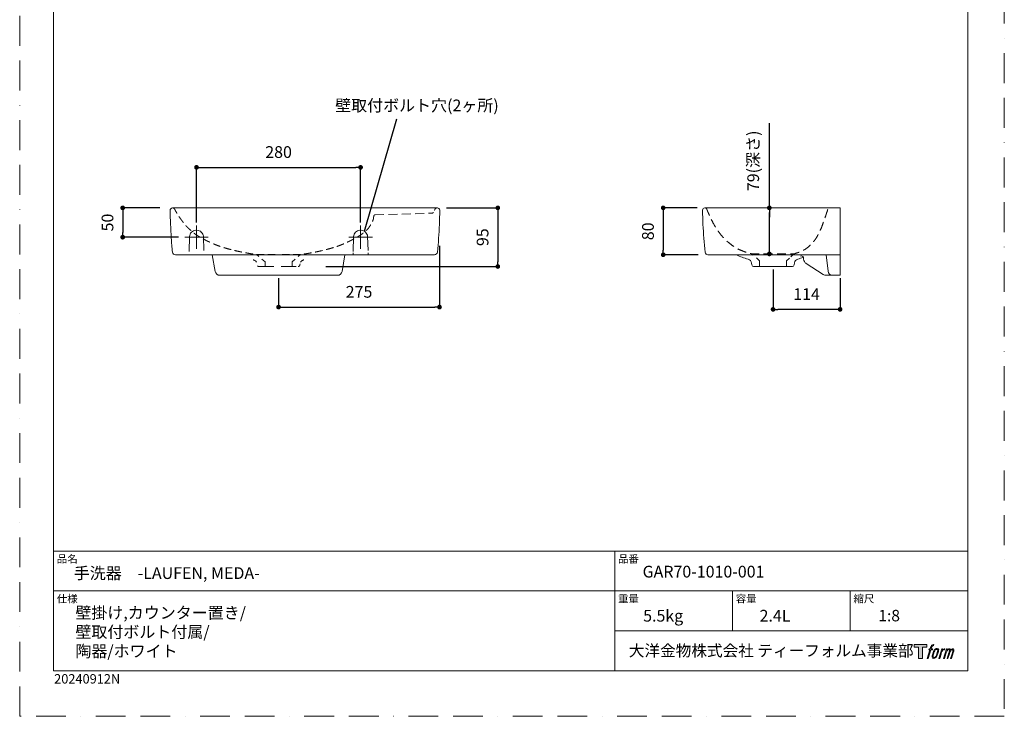
# Model space of a CAD drawing. Units: millimetres. Extents: x 0 to 1680, y 0 to 2376.
# Drawn here: x 0 to 1680, y 0 to 1188 of the extents above; entities that cross this region are included whole.
import ezdxf

# ---------------------------------------------------------------- set-up
doc = ezdxf.new("R2010")
doc.units = ezdxf.units.MM
doc.header["$LTSCALE"] = 4
doc.header["$PDMODE"] = 1
doc.header["$PDSIZE"] = -2
doc.linetypes.add('BORDER', pattern=[44.45, 12.7, -6.35, 12.7, -6.35, 0, -6.35])
doc.linetypes.add('HIDDEN', pattern=[9.525, 6.35, -3.175])
doc.layers.add('BORDER', color=4, linetype='BORDER', lineweight=20, plot=False)
for name, color, linetype, lineweight in [('DIM', 3, 'Continuous', 13), ('HIDDEN', 8, 'HIDDEN', 20), ('MODEL', 7, 'Continuous', 20), ('TEMPLATE', 7, 'Continuous', 20)]:
    doc.layers.add(name, color=color, linetype=linetype, lineweight=lineweight)
doc.styles.add('ＭＳ ゴシック', font='msgothic.ttc', dxfattribs={"bigfont": 'ＭＳ ゴシック'})
doc.dimstyles.new('tfrom線あり', dxfattribs={"dimtxt": 20, "dimasz": 8, "dimexe": 0, "dimexo": 5, "dimgap": 16, "dimtad": 1, "dimdec": 0, "dimzin": 11, "dimdsep": 46, "dimtxsty": 'ＭＳ ゴシック', "dimblk": 'DOT', "dimcen": 0, "dimazin": 0, "dimtfac": 1, "dimtdec": 1, "dimtix": 1, "dimtofl": 0, "dimtmove": 0, "dimatfit": 0, "dimldrblk": 'DOT', "dimfxl": 1, "dimfrac": 2, "dimtolj": 1, "dimtzin": 11, "dimarcsym": 0})

# ---------------------------------------------------------------- blocks, each defined once
blk = doc.blocks.new('_DOT')
at = {"color": 0, "linetype": 'ByBlock', "lineweight": -2}
blk.add_line((-0.5, 0), (-1, 0), dxfattribs=at)
at = {"color": 0, "linetype": 'ByBlock', "lineweight": -2, "const_width": 0.5}
blk.add_lwpolyline([(-0.25, 0, 1), (0.25, 0, 1)], format="xyb", close=True, dxfattribs=at)
blk = doc.blocks.new('*D38')
at = {"layer": 'Defpoints', "color": 0, "transparency": 16777216}
for p in [(1285.4, 767.1), (1399.8, 752.1), (1285.4, 694)]:
    blk.add_point(p, dxfattribs=at)
at = {"layer": 'DIM', "color": 0, "lineweight": -2, "transparency": 16777216}
for p, q in [((1285.4, 762.1), (1285.4, 694)), ((1399.8, 747.1), (1399.8, 694)), ((1391.8, 694), (1293.4, 694))]:
    blk.add_line(p, q, dxfattribs=at)
at = {"layer": 'DIM', "color": 0, "lineweight": -2, "transparency": 16777216, "xscale": 8, "yscale": 8, "zscale": 8, "rotation": 180}
blk.add_blockref('_DOT', (1285.4, 694), dxfattribs=at)
at = {"layer": 'DIM', "color": 0, "lineweight": -2, "transparency": 16777216, "xscale": 8, "yscale": 8, "zscale": 8}
blk.add_blockref('_DOT', (1399.8, 694), dxfattribs=at)
at = {"layer": 'DIM', "color": 0, "transparency": 16777216, "insert": (1342.6, 720), "char_height": 20, "attachment_point": 5, "style": 'ＭＳ ゴシック'}
blk.add_mtext('\\A1;114', dxfattribs=at)
blk = doc.blocks.new('*D39')
at = {"layer": 'Defpoints', "color": 0, "transparency": 16777216}
for p in [(581.7, 936.2), (301.7, 837.1), (581.7, 837.1)]:
    blk.add_point(p, dxfattribs=at)
at = {"layer": 'DIM', "color": 0, "lineweight": -2, "transparency": 16777216}
for p, q in [((301.7, 842.1), (301.7, 936.2)), ((309.7, 936.2), (573.7, 936.2)), ((581.7, 842.1), (581.7, 936.2))]:
    blk.add_line(p, q, dxfattribs=at)
at = {"layer": 'DIM', "color": 0, "lineweight": -2, "transparency": 16777216, "xscale": 8, "yscale": 8, "zscale": 8, "rotation": 180}
blk.add_blockref('_DOT', (301.7, 936.2), dxfattribs=at)
at = {"layer": 'DIM', "color": 0, "lineweight": -2, "transparency": 16777216, "xscale": 8, "yscale": 8, "zscale": 8}
blk.add_blockref('_DOT', (581.7, 936.2), dxfattribs=at)
at = {"layer": 'DIM', "color": 0, "transparency": 16777216, "insert": (441.7, 962.3), "char_height": 20, "attachment_point": 5, "style": 'ＭＳ ゴシック'}
blk.add_mtext('\\A1;280', dxfattribs=at)
blk = doc.blocks.new('*D40')
at = {"layer": 'Defpoints', "color": 0, "transparency": 16777216}
for p in [(1279.1, 867.1), (1280.5, 867.1), (1280.8, 788.5)]:
    blk.add_point(p, dxfattribs=at)
at = {"layer": 'DIM', "color": 0, "lineweight": -2, "transparency": 16777216}
for p, q in [((1279.1, 867.1), (1279.1, 1011.4)), ((1275.5, 867.1), (1279.1, 867.1)), ((1279.1, 796.5), (1279.1, 859.1)), ((1279.1, 859.1), (1279.1, 851.1)), ((1275.8, 788.5), (1279.1, 788.5))]:
    blk.add_line(p, q, dxfattribs=at)
at = {"layer": 'DIM', "color": 0, "lineweight": -2, "transparency": 16777216, "xscale": 8, "yscale": 8, "zscale": 8}
for p, rotation in [((1279.1, 867.1), 90), ((1279.1, 788.5), 270)]:
    blk.add_blockref('_DOT', p, dxfattribs=dict(at, rotation=rotation))
at = {"layer": 'DIM', "color": 0, "transparency": 16777216, "insert": (1251.5, 947.3), "char_height": 20, "attachment_point": 5, "rotation": 90, "style": 'ＭＳ ゴシック'}
blk.add_mtext('\\A1;79(深さ)', dxfattribs=at)
blk = doc.blocks.new('*D42')
at = {"layer": 'Defpoints', "color": 0, "transparency": 16777216}
for p in [(1160.7, 867.1), (1098, 787.1), (1162.7, 787.1)]:
    blk.add_point(p, dxfattribs=at)
at = {"layer": 'DIM', "color": 0, "lineweight": -2, "transparency": 16777216}
for p, q in [((1155.7, 867.1), (1098, 867.1)), ((1098, 859.1), (1098, 795.1)), ((1157.7, 787.1), (1098, 787.1))]:
    blk.add_line(p, q, dxfattribs=at)
at = {"layer": 'DIM', "color": 0, "lineweight": -2, "transparency": 16777216, "xscale": 8, "yscale": 8, "zscale": 8}
for p, rotation in [((1098, 867.1), 90), ((1098, 787.1), 270)]:
    blk.add_blockref('_DOT', p, dxfattribs=dict(at, rotation=rotation))
at = {"layer": 'DIM', "color": 0, "transparency": 16777216, "insert": (1072, 827.1), "char_height": 20, "attachment_point": 5, "rotation": 90, "style": 'ＭＳ ゴシック'}
blk.add_mtext('\\A1;80', dxfattribs=at)
blk = doc.blocks.new('*D45')
at = {"layer": 'Defpoints', "color": 0, "transparency": 16777216}
for p in [(716.3, 807.6), (441.7, 752.1), (716.3, 697.9)]:
    blk.add_point(p, dxfattribs=at)
at = {"layer": 'DIM', "color": 0, "lineweight": -2, "transparency": 16777216}
for p, q in [((716.3, 802.6), (716.3, 697.9)), ((441.7, 747.1), (441.7, 697.9)), ((449.7, 697.9), (708.3, 697.9))]:
    blk.add_line(p, q, dxfattribs=at)
at = {"layer": 'DIM', "color": 0, "lineweight": -2, "transparency": 16777216, "xscale": 8, "yscale": 8, "zscale": 8, "rotation": 180}
blk.add_blockref('_DOT', (441.7, 697.9), dxfattribs=at)
at = {"layer": 'DIM', "color": 0, "lineweight": -2, "transparency": 16777216, "xscale": 8, "yscale": 8, "zscale": 8}
blk.add_blockref('_DOT', (716.3, 697.9), dxfattribs=at)
at = {"layer": 'DIM', "color": 0, "transparency": 16777216, "insert": (579, 723.9), "char_height": 20, "attachment_point": 5, "style": 'ＭＳ ゴシック'}
blk.add_mtext('\\A1;275', dxfattribs=at)
blk = doc.blocks.new('*D46')
at = {"layer": 'Defpoints', "color": 0, "transparency": 16777216}
for p in [(244.3, 867.1), (175.8, 817.1), (276, 817.1)]:
    blk.add_point(p, dxfattribs=at)
at = {"layer": 'DIM', "color": 0, "lineweight": -2, "transparency": 16777216}
for p, q in [((239.3, 867.1), (175.8, 867.1)), ((175.8, 859.1), (175.8, 825.1)), ((271, 817.1), (175.8, 817.1))]:
    blk.add_line(p, q, dxfattribs=at)
at = {"layer": 'DIM', "color": 0, "lineweight": -2, "transparency": 16777216, "xscale": 8, "yscale": 8, "zscale": 8}
for p, rotation in [((175.8, 867.1), 90), ((175.8, 817.1), 270)]:
    blk.add_blockref('_DOT', p, dxfattribs=dict(at, rotation=rotation))
at = {"layer": 'DIM', "color": 0, "transparency": 16777216, "insert": (149.8, 842.1), "char_height": 20, "attachment_point": 5, "rotation": 90, "style": 'ＭＳ ゴシック'}
blk.add_mtext('\\A1;50', dxfattribs=at)
blk = doc.blocks.new('*D47')
at = {"layer": 'Defpoints', "color": 0, "transparency": 16777216}
for p in [(723.3, 867.1), (517.1, 767.1), (815.8, 767.1)]:
    blk.add_point(p, dxfattribs=at)
at = {"layer": 'DIM', "color": 0, "lineweight": -2, "transparency": 16777216}
for p, q in [((728.3, 867.1), (815.8, 867.1)), ((815.8, 859.1), (815.8, 775.1)), ((522.1, 767.1), (815.8, 767.1))]:
    blk.add_line(p, q, dxfattribs=at)
at = {"layer": 'DIM', "color": 0, "lineweight": -2, "transparency": 16777216, "xscale": 8, "yscale": 8, "zscale": 8}
for p, rotation in [((815.8, 867.1), 90), ((815.8, 767.1), 270)]:
    blk.add_blockref('_DOT', p, dxfattribs=dict(at, rotation=rotation))
at = {"layer": 'DIM', "color": 0, "transparency": 16777216, "insert": (789.8, 817.1), "char_height": 20, "attachment_point": 5, "rotation": 90, "style": 'ＭＳ ゴシック'}
blk.add_mtext('\\A1;95', dxfattribs=at)

msp = doc.modelspace()

# ---------------------------------------------------------------- hatches: boundary and pattern name
at = {"layer": 'TEMPLATE'}
h = msp.add_hatch(color=256, dxfattribs=at)
h.paths.add_polyline_path([(1547.7, 122.7), (1547.7, 118), (1540.2, 118), (1540.2, 98.7), (1533.6, 98.7), (1533.6, 118), (1526.2, 118), (1526.2, 122.7)])
edge = h.paths.add_edge_path()
edge.add_spline(control_points=[(1557.7, 122.1), (1558.6, 122.4), (1559.8, 122.2), (1559.8, 122.2), (1559.8, 122.2), (1559.2, 120.4), (1559.2, 120.4), (1559.2, 120.4), (1558.1, 120.7), (1557.2, 120), (1556.5, 119.4), (1556, 118), (1555.8, 117.4), (1555.8, 117.4), (1555.1, 115), (1555.1, 115), (1555.1, 115), (1557.6, 115), (1557.6, 115), (1557.6, 115), (1557.2, 113.5), (1557.2, 113.5), (1557.2, 113.5), (1554.6, 113.5), (1554.6, 113.5), (1554.6, 113.5), (1550, 98.7), (1550, 98.7), (1550, 98.7), (1548.6, 98.7), (1548.6, 98.7), (1548.6, 98.7), (1553.2, 113.5), (1553.2, 113.5), (1553.2, 113.5), (1551.3, 113.5), (1551.3, 113.5), (1551.3, 113.5), (1551.7, 115), (1551.7, 115), (1551.7, 115), (1553.6, 115), (1553.6, 115), (1553.6, 115), (1554.3, 117.1), (1554.3, 117.1), (1554.8, 118.8), (1555.3, 119.8), (1555.7, 120.5), (1556.1, 121.2), (1556.9, 121.9), (1557.7, 122.1)], knot_values=[0, 0, 0, 0, 1, 1, 1, 2, 2, 2, 3, 3, 3, 4, 4, 4, 5, 5, 5, 6, 6, 6, 7, 7, 7, 8, 8, 8, 9, 9, 9, 10, 10, 10, 11, 11, 11, 12, 12, 12, 13, 13, 13, 14, 14, 14, 15, 15, 15, 16, 16, 16, 17, 17, 17, 17], degree=3, periodic=0)
edge = h.paths.add_edge_path()
edge.add_spline(control_points=[(1561.2, 114.1), (1560.3, 113), (1559.7, 112), (1558.6, 108.8), (1557.6, 105.9), (1557, 103.8), (1556.9, 101.2), (1556.8, 99.3), (1557.9, 98.7), (1559.7, 98.7), (1560.4, 98.7), (1562.2, 98.7), (1563.6, 100.4), (1564.5, 101.5), (1565.3, 102.7), (1566.5, 106.6), (1567.4, 109.9), (1568.1, 112), (1568, 113.2), (1568, 113.2), (1568, 113.2), (1568, 113.2), (1567.7, 115.2), (1566.3, 115.6), (1565.5, 115.6), (1564.6, 115.6), (1562.4, 115.7), (1561.2, 114.1)], knot_values=[0, 0, 0, 0, 1, 1, 1, 2, 2, 2, 3, 3, 3, 4, 4, 4, 5, 5, 5, 6, 6, 6, 7, 7, 7, 8, 8, 8, 9, 9, 9, 9], degree=3, periodic=0)
edge = h.paths.add_edge_path()
edge.add_spline(control_points=[(1573.3, 115), (1573.3, 115), (1574.8, 115), (1574.8, 115), (1574.8, 115), (1574.1, 112.8), (1574.1, 112.8), (1574.6, 113.4), (1575.4, 114.2), (1576.1, 114.6), (1577.1, 115.2), (1577.7, 115.3), (1578.3, 115.3), (1578.3, 115.3), (1577.7, 113.3), (1577.7, 113.3), (1577.3, 113.5), (1576.1, 113.1), (1575.3, 112.6), (1574.7, 112.1), (1574.2, 111.7), (1573.7, 110.8), (1573.2, 109.8), (1572.8, 108.2), (1572, 105.8), (1572, 105.8), (1569.8, 98.7), (1569.8, 98.7), (1569.8, 98.7), (1568.4, 98.7), (1568.4, 98.7), (1568.4, 98.7), (1573.3, 115), (1573.3, 115)], knot_values=[0, 0, 0, 0, 1, 1, 1, 2, 2, 2, 3, 3, 3, 4, 4, 4, 5, 5, 5, 6, 6, 6, 7, 7, 7, 8, 8, 8, 9, 9, 9, 10, 10, 10, 11, 11, 11, 11], degree=3, periodic=0)
edge = h.paths.add_edge_path()
edge.add_spline(control_points=[(1581.4, 115), (1581.4, 115), (1582.7, 115), (1582.7, 115), (1582.7, 115), (1582.1, 112.9), (1582.1, 112.9), (1582.7, 113.7), (1583.2, 114.1), (1583.8, 114.6), (1584.5, 115.2), (1585.3, 115.3), (1585.9, 115.3), (1586.6, 115.3), (1587.2, 115.1), (1587.6, 114.4), (1587.9, 113.8), (1587.9, 113.7), (1587.8, 112.5), (1588.5, 113.7), (1589, 114.2), (1589.9, 114.7), (1590.8, 115.3), (1591.4, 115.3), (1592, 115.2), (1592.9, 115.1), (1593.5, 114.7), (1593.8, 113.7), (1594.1, 112.7), (1593.9, 112.2), (1593.6, 110.6), (1593.4, 109.9), (1593.1, 109), (1592.8, 108), (1592.8, 108), (1589.9, 98.7), (1589.9, 98.7), (1589.9, 98.7), (1588.4, 98.7), (1588.4, 98.7), (1588.4, 98.7), (1590.9, 106.8), (1590.9, 106.8), (1591.5, 108.5), (1591.8, 109.7), (1592, 110.5), (1592.2, 111.5), (1592.3, 111.8), (1592.2, 112.5), (1592.1, 113.2), (1591.8, 113.6), (1591.2, 113.6), (1590.6, 113.6), (1590.1, 113.5), (1589.4, 112.8), (1588.8, 112.1), (1588.2, 111.3), (1587.7, 110.4), (1587.3, 109.4), (1586.8, 108.3), (1586.4, 106.8), (1586.4, 106.8), (1583.8, 98.7), (1583.8, 98.7), (1583.8, 98.7), (1582.4, 98.7), (1582.4, 98.7), (1582.4, 98.7), (1585.3, 108), (1585.3, 108), (1585.6, 109), (1585.9, 109.8), (1586, 110.4), (1586.3, 111.5), (1586.4, 112.2), (1586.2, 112.9), (1586, 113.5), (1585.6, 113.7), (1585.1, 113.7), (1584.6, 113.7), (1584.1, 113.5), (1583.6, 113.1), (1582.9, 112.5), (1582.7, 112.1), (1582.3, 111.6), (1581.9, 111), (1581.7, 110.5), (1581.3, 109.6), (1580.9, 108.6), (1580.6, 107.4), (1580.3, 106.6), (1580.3, 106.6), (1577.8, 98.7), (1577.8, 98.7), (1577.8, 98.7), (1576.3, 98.7), (1576.3, 98.7), (1576.3, 98.7), (1581.4, 115), (1581.4, 115)], knot_values=[0, 0, 0, 0, 1, 1, 1, 2, 2, 2, 3, 3, 3, 4, 4, 4, 5, 5, 5, 6, 6, 6, 7, 7, 7, 8, 8, 8, 9, 9, 9, 10, 10, 10, 11, 11, 11, 12, 12, 12, 13, 13, 13, 14, 14, 14, 15, 15, 15, 16, 16, 16, 17, 17, 17, 18, 18, 18, 19, 19, 19, 20, 20, 20, 21, 21, 21, 22, 22, 22, 23, 23, 23, 24, 24, 24, 25, 25, 25, 26, 26, 26, 27, 27, 27, 28, 28, 28, 29, 29, 29, 30, 30, 30, 31, 31, 31, 32, 32, 32, 33, 33, 33, 33], degree=3, periodic=0)
edge = h.paths.add_edge_path(flags=16)
edge.add_spline(control_points=[(1558.4, 101.7), (1558.4, 102.9), (1558.8, 104.9), (1559.7, 107.6), (1560.9, 111.2), (1561.7, 112.5), (1562.3, 113.2), (1563.3, 114.1), (1564.6, 114.2), (1565, 114.1), (1565.5, 114.1), (1566.3, 113.7), (1566.3, 112.5), (1566.3, 111.5), (1566, 109.6), (1565, 106.6), (1563.8, 103.1), (1563.1, 101.8), (1562.5, 101.2), (1561.5, 100), (1560.3, 100.1), (1560.2, 100.1), (1559.9, 100.1), (1558.4, 100.4), (1558.4, 101.7)], knot_values=[0, 0, 0, 0, 1, 1, 1, 2, 2, 2, 3, 3, 3, 4, 4, 4, 5, 5, 5, 6, 6, 6, 7, 7, 7, 8, 8, 8, 8], degree=3, periodic=0)

# ---------------------------------------------------------------- linework, layer by layer
msp.add_line((588.4, 827.1), (643.7, 1018.7))
at = {"layer": 'BORDER'}
msp.add_lwpolyline([(0, 0), (0, 2376), (1680, 2376), (1680, 0)], close=True, dxfattribs=at)
at = {"layer": 'HIDDEN'}
for p, q in [((418.6, 774.8), (413.3, 779.5)), ((418.6, 767.1), (418.6, 774.8)), ((464.7, 774.8), (470, 779.5)), ((464.7, 767.1), (464.7, 774.8)), ((1251.4, 786.7), (1249.5, 788.5)), ((1262.1, 776.8), (1256.9, 781.6)), ((1262.3, 767.4), (1262.1, 776.8)), ((1313.4, 781.4), (1308.2, 776.6)), ((1308.2, 776.6), (1308.2, 767.5)), ((1321.1, 788.5), (1315.9, 783.7))]:
    msp.add_line(p, q, dxfattribs=at)
at = {"layer": 'HIDDEN', "ltscale": 0.5}
for points, knots in [([(260.7, 867.1), (260.9, 867.1), (261.7, 867), (263, 866.5), (264.1, 865.5), (264.7, 864.6), (265, 863.9), (265.3, 863.2), (266.1, 861.7), (266.9, 860.3), (268.1, 858.2), (269, 856.8), (270, 855.2), (270.8, 853.9), (271.6, 852.7), (273.2, 850.2), (275.1, 847.5), (277.4, 844.5), (279, 842.4), (280.4, 840.6), (281.8, 839), (283, 837.5), (284.4, 835.9), (286, 834.3), (287.9, 832.4), (289.7, 830.7), (291.7, 828.8), (293.7, 827.1), (295.7, 825.3), (297.7, 823.8), (299.4, 822.5), (301, 821.3), (302.5, 820.3), (303.9, 819.4), (305.1, 818.6), (306.2, 818), (307.4, 817.3), (308.8, 816.5), (310.5, 815.5), (312.1, 814.6), (314.1, 813.6), (315.9, 812.7), (317.9, 811.7), (319.6, 810.8), (321.5, 809.9), (323.3, 809.1), (324.8, 808.4), (326.1, 807.7), (327.1, 807.3), (328.5, 806.7), (330.7, 805.7), (333.7, 804.4), (337.1, 803.1), (340.4, 801.9), (344.7, 800.4), (349.3, 799), (354.6, 797.5), (361.2, 795.7), (368.3, 794), (375.5, 792.4), (381.1, 791.3), (386.9, 790.2), (391.6, 789.4), (395.1, 788.8), (398.2, 788.3), (401.1, 788.1), (403.6, 787.6), (405, 787.7), (406.6, 787.6), (408.6, 787.7), (412.4, 787.7), (417.2, 787.7), (423, 787.7), (429.1, 787.7), (435.3, 787.7), (439.7, 787.7), (441.7, 787.7)], [0, 0, 0, 0, 0.558961, 2.411407, 4.203749, 4.855395, 5.577191, 6.708863, 7.017605, 10.532249, 11.818661, 14.122858, 15.725051, 17.203654, 18.705316, 20.217931, 26.051722, 28.719915, 31.415867, 34.00924, 35.586054, 37.780151, 39.711987, 42.052059, 44.360301, 47.770751, 49.728592, 52.737562, 55.44374, 57.803358, 60.306214, 61.730438, 63.951871, 65.5027, 66.961983, 68.175627, 69.099672, 71.224937, 73.190897, 74.840843, 76.773921, 79.72877, 81.050812, 83.402139, 85.6071, 87.375108, 89.214588, 90.620166, 91.830783, 92.564389, 94.934, 99.128415, 102.476609, 105.881508, 109.465067, 116.253323, 120.121186, 126.12337, 136.838636, 141.953484, 148.203129, 154.0149, 159.719361, 162.412865, 164.749015, 169.193331, 171.163863, 172.257437, 173.240132, 175.9849, 178.219418, 184.719477, 190.522459, 195.690078, 202.975573, 208.932226, 208.932226, 208.932226, 208.932226]), ([(606.3, 855.2), (605, 854.8), (604.2, 853.6), (603.9, 851.4), (603.9, 850), (603.6, 848.3), (603, 846.6), (602.5, 845.2), (601.6, 843.1), (600.6, 841.3), (599.4, 839.2), (598.5, 837.5), (597.3, 835.8), (596.4, 834.3), (595.1, 832.4), (593.6, 830.7), (591.6, 828.8), (589.7, 827.1), (587.6, 825.3), (585.6, 823.8), (584, 822.5), (582.3, 821.3), (580.9, 820.3), (579.4, 819.4), (578.2, 818.6), (577.2, 818), (576, 817.3), (574.5, 816.5), (572.8, 815.5), (571.2, 814.6), (569.3, 813.6), (567.4, 812.7), (565.5, 811.7), (563.7, 810.8), (561.8, 809.9), (560.1, 809.1), (558.6, 808.4), (557.2, 807.7), (556.2, 807.3), (554.9, 806.7), (552.7, 805.7), (549.6, 804.4), (546.2, 803.1), (543, 801.9), (538.6, 800.4), (534.1, 799), (528.8, 797.5), (522.1, 795.7), (515.1, 794), (507.9, 792.4), (502.3, 791.3), (496.4, 790.2), (491.8, 789.4), (488.2, 788.8), (485.1, 788.3), (482.2, 788.1), (479.7, 787.6), (478.4, 787.7), (476.8, 787.6), (474.8, 787.7), (471, 787.7), (466.1, 787.7), (460.3, 787.7), (454.2, 787.7), (448.1, 787.7), (443.7, 787.7), (441.7, 787.7)], [15.444696, 15.444696, 15.444696, 15.444696, 15.725051, 17.203654, 18.705316, 20.217931, 26.051722, 28.719915, 31.415867, 34.00924, 35.586054, 37.780151, 39.711987, 42.052059, 44.360301, 47.770751, 49.728592, 52.737562, 55.44374, 57.803358, 60.306214, 61.730438, 63.951871, 65.5027, 66.961983, 68.175627, 69.099672, 71.224937, 73.190897, 74.840843, 76.773921, 79.72877, 81.050812, 83.402139, 85.6071, 87.375108, 89.214588, 90.620166, 91.830783, 92.564389, 94.934, 99.128415, 102.476609, 105.881508, 109.465067, 116.253323, 120.121186, 126.12337, 136.838636, 141.953484, 148.203129, 154.0149, 159.719361, 162.412865, 164.749015, 169.193331, 171.163863, 172.257437, 173.240132, 175.9849, 178.219418, 184.719477, 190.522459, 195.690078, 202.975573, 208.932226, 208.932226, 208.932226, 208.932226])]:
    msp.add_open_spline(points, degree=3, knots=knots, dxfattribs=at)
at = {"layer": 'HIDDEN', "ltscale": 0.6}
msp.add_open_spline([(606.3, 855.2), (606.3, 855.2), (702.9, 858), (702.9, 858)], degree=3, dxfattribs=at)
at = {"layer": 'HIDDEN'}
for points in [[(702.9, 858), (704.2, 858), (705.3, 858.5), (706.1, 859.4)], [(707.7, 862.6), (707.7, 862.6), (708.1, 863.5), (708.1, 863.5)], [(708.1, 863.5), (708.6, 865.6), (710.3, 867), (712.5, 867.1)], [(398.3, 778.4), (400.6, 778.1), (402.8, 776.6), (404, 774.6)], [(408, 784.1), (408, 784.1), (403.9, 787.7), (403.9, 787.7)], [(475.4, 784.2), (475.4, 784.2), (479.4, 787.7), (479.4, 787.7)], [(479.4, 774.6), (480.6, 776.6), (482.7, 778.1), (485, 778.4)], [(405.8, 768.3), (406.4, 767.6), (407.3, 767.1), (408.3, 767.1)], [(408.3, 767.1), (408.3, 767.1), (475.1, 767.1), (475.1, 767.1)], [(475.1, 767.1), (476.6, 767.1), (477.8, 768.2), (478, 769.7)], [(478, 769.7), (478, 769.7), (478.3, 771.5), (478.3, 771.5)]]:
    msp.add_open_spline(points, degree=3, dxfattribs=at)
at = {"layer": 'HIDDEN', "ltscale": 0.6}
msp.add_open_spline([(1169.6, 867.1), (1169.8, 867.1), (1170.2, 866.9), (1170.9, 866.7), (1171.4, 866.1), (1172, 865.7), (1172.4, 864.5), (1172.9, 863.4), (1173.4, 862.3), (1174, 860.7), (1174.8, 859), (1175.9, 856.5), (1176.9, 854.3), (1177.9, 851.9), (1180, 847), (1183.3, 841.1), (1187.3, 834.1), (1191.1, 828.3), (1195.4, 822.5), (1199.8, 817.1), (1204.2, 812.5), (1209.5, 807.9), (1215.3, 803.3), (1221.9, 799.1), (1228.1, 795.6), (1234.5, 793.2), (1240.9, 790.7), (1245.8, 789.8), (1249.1, 788.5), (1250.8, 788.6), (1252.8, 788.5), (1254.8, 788.5), (1257.7, 788.5), (1261.3, 788.5), (1265.9, 788.5), (1271, 788.5), (1276.7, 788.5), (1281.7, 788.5), (1288.2, 788.5), (1294.8, 788.5), (1301.6, 788.5), (1307.2, 788.5), (1311.8, 788.6), (1316.9, 788.6), (1320.9, 788.2), (1324.5, 789.8), (1328.2, 790.9), (1332.3, 792.3), (1336.1, 794.5), (1339.8, 796), (1343.9, 799.1), (1348.8, 803), (1353.3, 808), (1357, 812.5), (1359.9, 817), (1362.4, 821.5), (1365, 826.9), (1367.7, 832.2), (1370, 839.1), (1372.6, 846), (1374.6, 851.8), (1376.2, 856.5), (1377, 859.3), (1378.4, 862.4), (1378.5, 864.6), (1380, 865.8), (1380.7, 866.8), (1381.5, 866.9), (1382, 867.1), (1382.1, 867.1)], degree=3, knots=[0, 0, 0, 0, 0.675113, 1.350225, 2.103988, 2.85775, 3.581831, 5.592014, 6.859943, 7.051891, 10.817938, 12.319749, 15.229098, 18.003371, 20.403711, 31.048905, 38.255339, 44.480637, 52.00234, 59.861483, 65.25208, 71.118166, 81.039665, 87.469173, 94.305008, 102.373659, 107.97215, 115.008262, 117.264592, 118.485504, 120.133721, 123.300031, 124.320147, 128.916978, 133.970062, 138.155664, 144.405014, 151.021896, 153.184446, 163.836764, 170.620587, 173.617306, 180.79666, 184.354711, 188.893799, 192.682325, 196.031269, 200.566549, 205.41333, 209.236183, 212.607967, 220.480003, 228.030633, 232.867834, 237.960162, 243.938288, 248.489542, 255.8602, 261.797141, 270.245561, 278.039739, 280.000994, 285.316025, 286.780926, 290.107675, 291.317543, 292.527411, 293.342226, 293.839359, 293.839359, 293.839359, 293.839359], dxfattribs=at)
at = {"layer": 'MODEL'}
for p, q in [((301.7, 797.1), (301.7, 837.1)), ((581.7, 797.1), (581.7, 837.1)), ((321.6, 817.1), (281.6, 817.1)), ((601.7, 817.1), (561.7, 817.1)), ((568.9, 790.6), (568.8, 787.1)), ((594.7, 787.1), (594.6, 790.6))]:
    msp.add_line(p, q, dxfattribs=at)
for points in [[(256.7, 863), (256.9, 864.1), (257, 864.9), (257.8, 865.7)], [(258.6, 815.7), (257.6, 831.5), (257, 847.2), (256.7, 863)], [(256.7, 863), (256.7, 863), (256.7, 863), (256.7, 863)], [(257.8, 865.7), (258.7, 866.6), (259.4, 866.7), (260.7, 867.1)], [(260.7, 867.1), (260.7, 867.1), (712.8, 867.1), (712.8, 867.1)], [(712.8, 867.1), (713.9, 866.8), (714.6, 866.7), (715.4, 865.9)], [(715.4, 865.9), (716.3, 865), (716.5, 864.4), (716.8, 863.1)], [(716.8, 863), (716.6, 855), (716.5, 846.9), (716.2, 838.9)], [(716.8, 863.1), (716.8, 863.1), (716.8, 863), (716.8, 863)], [(1165.1, 863.1), (1165, 865.3), (1166.8, 867.1), (1169, 867.1)], [(1165.1, 863), (1165.1, 863), (1165.1, 863.1), (1165.1, 863.1)], [(1165.8, 838.9), (1165.4, 846.9), (1165.3, 855), (1165.1, 863)], [(1169, 867.1), (1169, 867.1), (1399.8, 867.1), (1399.8, 867.1)], [(1399.8, 867.1), (1399.8, 867.1), (1399.8, 752.1), (1399.8, 752.1)], [(293, 825.4), (291.1, 823.4), (289.9, 820.8), (289.7, 818)], [(300.4, 829), (297.6, 828.7), (295, 827.4), (293, 825.4)], [(308.3, 827.1), (306, 828.6), (303.1, 829.3), (300.4, 829)], [(313.1, 820.5), (312.4, 823.2), (310.6, 825.5), (308.3, 827.1)], [(573.1, 825.4), (571.1, 823.4), (570, 820.8), (569.7, 818)], [(580.5, 829), (577.7, 828.7), (575, 827.4), (573.1, 825.4)], [(588.4, 827.1), (586.1, 828.6), (583.2, 829.3), (580.5, 829)], [(593.2, 820.5), (592.4, 823.2), (590.7, 825.5), (588.4, 827.1)], [(716.2, 838.9), (715.4, 823.1), (714.3, 807.3), (712.8, 791.6)], [(1169.5, 791.6), (1167.9, 807.3), (1166.7, 823.1), (1165.8, 838.9)], [(260.7, 791.6), (259.9, 799.6), (259.1, 807.6), (258.6, 815.7)], [(289.7, 818), (289.7, 818), (288.9, 792.4), (288.9, 792.4)], [(313.6, 818), (313.5, 818.8), (313.4, 819.7), (313.1, 820.5)], [(314.4, 794.2), (314.4, 794.2), (313.6, 818), (313.6, 818)], [(569.7, 818), (569.7, 818), (568.9, 792.4), (568.9, 792.4)], [(593.7, 818), (593.6, 818.8), (593.5, 819.7), (593.2, 820.5)], [(594.5, 794.2), (594.5, 794.2), (593.7, 818), (593.7, 818)], [(262.5, 788.4), (261.4, 789.4), (261.2, 790.2), (260.7, 791.6)], [(260.7, 791.6), (260.7, 791.6), (260.7, 791.6), (260.7, 791.6)], [(712.8, 791.6), (712.3, 790.4), (712.1, 789.5), (711.2, 788.6)], [(712.8, 791.6), (712.8, 791.6), (712.8, 791.6), (712.8, 791.6)], [(1174.4, 787.1), (1171.9, 787.1), (1169.8, 789), (1169.5, 791.6)], [(1169.5, 791.6), (1169.5, 791.6), (1169.5, 791.6), (1169.5, 791.6)], [(265.6, 787.1), (264.4, 787.4), (263.5, 787.5), (262.5, 788.4)], [(707.8, 787.1), (707.8, 787.1), (265.6, 787.1), (265.6, 787.1)], [(333.4, 758.7), (333.4, 758.7), (328.4, 786.8), (328.4, 786.8)], [(554.9, 786.8), (554.9, 786.8), (550, 758.7), (550, 758.7)], [(711.2, 788.6), (710.1, 787.6), (709.3, 787.5), (707.8, 787.1)], [(1400.1, 787.1), (1400.1, 787.1), (1174.4, 787.1), (1174.4, 787.1)], [(1242.9, 779.6), (1235.9, 781.3), (1229.3, 784), (1222.8, 787.1)], [(1248.7, 773), (1248.5, 776.1), (1245.8, 778.8), (1242.9, 779.6)], [(1249.2, 769.7), (1249.2, 769.7), (1248.7, 773), (1248.7, 773)], [(1322.1, 773.2), (1322.1, 773.2), (1321.6, 769.7), (1321.6, 769.7)], [(1327.6, 779.7), (1324.7, 778.8), (1322.5, 776.2), (1322.1, 773.2)], [(1336.9, 783.1), (1333.8, 781.8), (1330.8, 780.6), (1327.6, 779.7)], [(1337.1, 782.5), (1336.5, 784.8), (1334.3, 785.6), (1332.2, 784.9)], [(1337.3, 782.1), (1337.3, 782.1), (1337.1, 782.5), (1337.1, 782.5)], [(1337.5, 779.5), (1337.5, 779.5), (1337.3, 782.1), (1337.3, 782.1)], [(1339, 775.4), (1338.2, 776.7), (1337.9, 778), (1337.5, 779.5)], [(1342.1, 772), (1340.8, 773.2), (1339.9, 774), (1339, 775.4)], [(1379.2, 759.3), (1379.2, 759.3), (1376.3, 787.1), (1376.3, 787.1)], [(341.3, 752.1), (337.4, 752.1), (334.1, 754.9), (333.4, 758.7)], [(550, 758.7), (549.3, 754.9), (546, 752.1), (542.1, 752.1)], [(1252.2, 767.1), (1250.7, 767.1), (1249.4, 768.2), (1249.2, 769.7)], [(1318.6, 767.1), (1318.6, 767.1), (1252.2, 767.1), (1252.2, 767.1)], [(1321.6, 769.7), (1321.4, 768.2), (1320.1, 767.1), (1318.6, 767.1)], [(1371, 753.7), (1371, 753.7), (1342.1, 772), (1342.1, 772)], [(1387.1, 752.1), (1383, 752.1), (1379.6, 755.2), (1379.2, 759.3)], [(542.1, 752.1), (542.1, 752.1), (341.3, 752.1), (341.3, 752.1)], [(1376.3, 752.1), (1374.4, 752.1), (1372.6, 752.7), (1371, 753.7)], [(1389.5, 752.1), (1389.5, 752.1), (1376.3, 752.1), (1376.3, 752.1)], [(1399.8, 752.1), (1399.8, 752.1), (1387.1, 752.1), (1387.1, 752.1)]]:
    msp.add_open_spline(points, degree=3, dxfattribs=at)
at = {"layer": 'TEMPLATE'}
for p, q in [((1617.8, 281.7), (57.8, 281.7)), ((1015.4, 77.7), (1015.4, 281.7)), ((1617.8, 213.7), (57.8, 213.7)), ((1216.2, 145.7), (1216.2, 213.7)), ((1417, 145.7), (1417, 213.7)), ((1617.8, 145.7), (1015.4, 145.7))]:
    msp.add_line(p, q, dxfattribs=at)
at = {"layer": 'TEMPLATE', "flags": 128}
msp.add_lwpolyline([(1617.8, 2317.7), (57.8, 2317.7), (57.8, 77.7), (1617.8, 77.7), (1617.8, 2317.7)], dxfattribs=at)
at = {"layer": 'TEMPLATE'}
msp.add_lwpolyline([(1547.7, 122.7), (1547.7, 118), (1540.2, 118), (1540.2, 98.7), (1533.6, 98.7), (1533.6, 118), (1526.2, 118), (1526.2, 122.7), (1547.7, 122.7)], dxfattribs=at)
for points, knots in [([(1557.7, 122.1), (1558.6, 122.4), (1559.8, 122.2), (1559.8, 122.2), (1559.8, 122.2), (1559.2, 120.4), (1559.2, 120.4), (1559.2, 120.4), (1558.1, 120.7), (1557.2, 120), (1556.5, 119.4), (1556, 118), (1555.8, 117.4), (1555.8, 117.4), (1555.1, 115), (1555.1, 115), (1555.1, 115), (1557.6, 115), (1557.6, 115), (1557.6, 115), (1557.2, 113.5), (1557.2, 113.5), (1557.2, 113.5), (1554.6, 113.5), (1554.6, 113.5), (1554.6, 113.5), (1550, 98.7), (1550, 98.7), (1550, 98.7), (1548.6, 98.7), (1548.6, 98.7), (1548.6, 98.7), (1553.2, 113.5), (1553.2, 113.5), (1553.2, 113.5), (1551.3, 113.5), (1551.3, 113.5), (1551.3, 113.5), (1551.7, 115), (1551.7, 115), (1551.7, 115), (1553.6, 115), (1553.6, 115), (1553.6, 115), (1554.3, 117.1), (1554.3, 117.1), (1554.8, 118.8), (1555.3, 119.8), (1555.7, 120.5), (1556.1, 121.2), (1556.9, 121.9), (1557.7, 122.1)], [0, 0, 0, 0, 1, 1, 1, 2, 2, 2, 3, 3, 3, 4, 4, 4, 5, 5, 5, 6, 6, 6, 7, 7, 7, 8, 8, 8, 9, 9, 9, 10, 10, 10, 11, 11, 11, 12, 12, 12, 13, 13, 13, 14, 14, 14, 15, 15, 15, 16, 16, 16, 17, 17, 17, 17]), ([(1561.2, 114.1), (1560.3, 113), (1559.7, 112), (1558.6, 108.8), (1557.6, 105.9), (1557, 103.8), (1556.9, 101.2), (1556.8, 99.3), (1557.9, 98.7), (1559.7, 98.7), (1560.4, 98.7), (1562.2, 98.7), (1563.6, 100.4), (1564.5, 101.5), (1565.3, 102.7), (1566.5, 106.6), (1567.4, 109.9), (1568.1, 112), (1568, 113.2), (1568, 113.2), (1568, 113.2), (1568, 113.2), (1567.7, 115.2), (1566.3, 115.6), (1565.5, 115.6), (1564.6, 115.6), (1562.4, 115.7), (1561.2, 114.1)], [0, 0, 0, 0, 1, 1, 1, 2, 2, 2, 3, 3, 3, 4, 4, 4, 5, 5, 5, 6, 6, 6, 7, 7, 7, 8, 8, 8, 9, 9, 9, 9]), ([(1558.4, 101.7), (1558.4, 102.9), (1558.8, 104.9), (1559.7, 107.6), (1560.9, 111.2), (1561.7, 112.5), (1562.3, 113.2), (1563.3, 114.1), (1564.6, 114.2), (1565, 114.1), (1565.5, 114.1), (1566.3, 113.7), (1566.3, 112.5), (1566.3, 111.5), (1566, 109.6), (1565, 106.6), (1563.8, 103.1), (1563.1, 101.8), (1562.5, 101.2), (1561.5, 100), (1560.3, 100.1), (1560.2, 100.1), (1559.9, 100.1), (1558.4, 100.4), (1558.4, 101.7)], [0, 0, 0, 0, 1, 1, 1, 2, 2, 2, 3, 3, 3, 4, 4, 4, 5, 5, 5, 6, 6, 6, 7, 7, 7, 8, 8, 8, 8]), ([(1573.3, 115), (1573.3, 115), (1574.8, 115), (1574.8, 115), (1574.8, 115), (1574.1, 112.8), (1574.1, 112.8), (1574.6, 113.4), (1575.4, 114.2), (1576.1, 114.6), (1577.1, 115.2), (1577.7, 115.3), (1578.3, 115.3), (1578.3, 115.3), (1577.7, 113.3), (1577.7, 113.3), (1577.3, 113.5), (1576.1, 113.1), (1575.3, 112.6), (1574.7, 112.1), (1574.2, 111.7), (1573.7, 110.8), (1573.2, 109.8), (1572.8, 108.2), (1572, 105.8), (1572, 105.8), (1569.8, 98.7), (1569.8, 98.7), (1569.8, 98.7), (1568.4, 98.7), (1568.4, 98.7), (1568.4, 98.7), (1573.3, 115), (1573.3, 115)], [0, 0, 0, 0, 1, 1, 1, 2, 2, 2, 3, 3, 3, 4, 4, 4, 5, 5, 5, 6, 6, 6, 7, 7, 7, 8, 8, 8, 9, 9, 9, 10, 10, 10, 11, 11, 11, 11]), ([(1581.4, 115), (1581.4, 115), (1582.7, 115), (1582.7, 115), (1582.7, 115), (1582.1, 112.9), (1582.1, 112.9), (1582.7, 113.7), (1583.2, 114.1), (1583.8, 114.6), (1584.5, 115.2), (1585.3, 115.3), (1585.9, 115.3), (1586.6, 115.3), (1587.2, 115.1), (1587.6, 114.4), (1587.9, 113.8), (1587.9, 113.7), (1587.8, 112.5), (1588.5, 113.7), (1589, 114.2), (1589.9, 114.7), (1590.8, 115.3), (1591.4, 115.3), (1592, 115.2), (1592.9, 115.1), (1593.5, 114.7), (1593.8, 113.7), (1594.1, 112.7), (1593.9, 112.2), (1593.6, 110.6), (1593.4, 109.9), (1593.1, 109), (1592.8, 108), (1592.8, 108), (1589.9, 98.7), (1589.9, 98.7), (1589.9, 98.7), (1588.4, 98.7), (1588.4, 98.7), (1588.4, 98.7), (1590.9, 106.8), (1590.9, 106.8), (1591.5, 108.5), (1591.8, 109.7), (1592, 110.5), (1592.2, 111.5), (1592.3, 111.8), (1592.2, 112.5), (1592.1, 113.2), (1591.8, 113.6), (1591.2, 113.6), (1590.6, 113.6), (1590.1, 113.5), (1589.4, 112.8), (1588.8, 112.1), (1588.2, 111.3), (1587.7, 110.4), (1587.3, 109.4), (1586.8, 108.3), (1586.4, 106.8), (1586.4, 106.8), (1583.8, 98.7), (1583.8, 98.7), (1583.8, 98.7), (1582.4, 98.7), (1582.4, 98.7), (1582.4, 98.7), (1585.3, 108), (1585.3, 108), (1585.6, 109), (1585.9, 109.8), (1586, 110.4), (1586.3, 111.5), (1586.4, 112.2), (1586.2, 112.9), (1586, 113.5), (1585.6, 113.7), (1585.1, 113.7), (1584.6, 113.7), (1584.1, 113.5), (1583.6, 113.1), (1582.9, 112.5), (1582.7, 112.1), (1582.3, 111.6), (1581.9, 111), (1581.7, 110.5), (1581.3, 109.6), (1580.9, 108.6), (1580.6, 107.4), (1580.3, 106.6), (1580.3, 106.6), (1577.8, 98.7), (1577.8, 98.7), (1577.8, 98.7), (1576.3, 98.7), (1576.3, 98.7), (1576.3, 98.7), (1581.4, 115), (1581.4, 115)], [0, 0, 0, 0, 1, 1, 1, 2, 2, 2, 3, 3, 3, 4, 4, 4, 5, 5, 5, 6, 6, 6, 7, 7, 7, 8, 8, 8, 9, 9, 9, 10, 10, 10, 11, 11, 11, 12, 12, 12, 13, 13, 13, 14, 14, 14, 15, 15, 15, 16, 16, 16, 17, 17, 17, 18, 18, 18, 19, 19, 19, 20, 20, 20, 21, 21, 21, 22, 22, 22, 23, 23, 23, 24, 24, 24, 25, 25, 25, 26, 26, 26, 27, 27, 27, 28, 28, 28, 29, 29, 29, 30, 30, 30, 31, 31, 31, 32, 32, 32, 33, 33, 33, 33])]:
    msp.add_open_spline(points, degree=3, knots=knots, dxfattribs=at)

# ---------------------------------------------------------------- texts
at = {"layer": 'DIM', "insert": (538.2, 1051.8, 35), "char_height": 20, "width": 1169.772, "attachment_point": 1, "line_spacing_factor": 1.17424, "style": 'ＭＳ ゴシック'}
msp.add_mtext('{壁取付ボルト穴(2ヶ所)}', dxfattribs=at)
at = {"layer": 'TEMPLATE', "attachment_point": 1, "line_spacing_factor": 0.782827, "style": 'ＭＳ ゴシック'}
for s, insert, char_height in [('品名', (63.4, 275), 13.03), ('品番', (1021, 275), 13.03), ('{手洗器\u3000-LAUFEN, MEDA-}', (92.2, 254.2), 20), ('{GAR70-1010-001}', (1062.8, 256.7), 20), ('仕様', (63.4, 207), 13.03), ('重量', (1021, 207), 13.03), ('容量', (1221.8, 207), 13.03), ('縮尺', (1422.6, 207), 13.03), ('{5.5kg}', (1063.8, 181.5), 20), ('{2.4L}', (1262.4, 181.5), 20), ('{1:8}', (1465, 181.5), 19.55), ('大洋金物株式会社 ティーフォルム事業部', (1039.3, 121.8), 19.546)]:
    msp.add_mtext(s, dxfattribs=dict(at, insert=insert, char_height=char_height))
at = {"layer": 'TEMPLATE', "color": 1, "insert": (95, 186.6), "char_height": 20, "attachment_point": 1, "line_spacing_factor": 0.982293, "style": 'ＭＳ ゴシック'}
msp.add_mtext('{\\C256;壁掛け,カウンター置き/\\P壁取付ボルト付属/\\P陶器/ホワイト}', dxfattribs=at)
at = {"layer": 'TEMPLATE', "insert": (58.8, 71.9), "char_height": 16, "attachment_point": 1, "style": 'ＭＳ ゴシック'}
msp.add_mtext('20240912N', dxfattribs=at)

# ---------------------------------------------------------------- dimensions: what is measured, and where the dimension line sits
at = {"layer": 'DIM'}
dim = msp.add_linear_dim(base=(1279.1, 867.1), p1=(1280.8, 788.5), p2=(1280.5, 867.1), angle=90, dimstyle='tfrom線あり', override={"dimpost": '<>(深さ)', "dimtofl": 1}, dxfattribs=at)
dim.commit()
dim.dimension.update_dxf_attribs({"geometry": '*D40', "text_midpoint": (1279.1, 947.3), "dimtype": 160})
for base, p1, p2, picture, middle in [((581.7, 936.2), (301.7, 837.1), (581.7, 837.1), '*D39', (441.7, 962.3)), ((716.3, 697.9), (441.7, 752.1), (716.3, 807.6), '*D45', (579, 723.9)), ((1285.4, 694), (1399.8, 752.1), (1285.4, 767.1), '*D38', (1342.6, 720))]:
    dim = msp.add_linear_dim(base=base, p1=p1, p2=p2, dimstyle='tfrom線あり', override={"dimpost": '<>'}, dxfattribs=at)
    dim.commit()
    dim.dimension.update_dxf_attribs({"geometry": picture, "text_midpoint": middle})
for base, p1, p2, override, picture, middle in [((175.8, 817.1), (244.3, 867.1), (276, 817.1), {"dimpost": '<>', "dimtofl": 1}, '*D46', (149.8, 842.1)), ((1098, 787.1), (1160.7, 867.1), (1162.7, 787.1), {"dimpost": '<>'}, '*D42', (1072, 827.1))]:
    dim = msp.add_linear_dim(base=base, p1=p1, p2=p2, angle=90, dimstyle='tfrom線あり', override=override, dxfattribs=at)
    dim.commit()
    dim.dimension.update_dxf_attribs({"geometry": picture, "text_midpoint": middle})
dim = msp.add_linear_dim(base=(815.8, 767.1), p1=(723.3, 867.1), p2=(517.1, 767.1), angle=90, text='95', dimstyle='tfrom線あり', override={"dimpost": '<>'}, dxfattribs=at)
dim.commit()
dim.dimension.update_dxf_attribs({"geometry": '*D47', "text_midpoint": (789.8, 817.1)})

doc.saveas('drawing.dxf')
